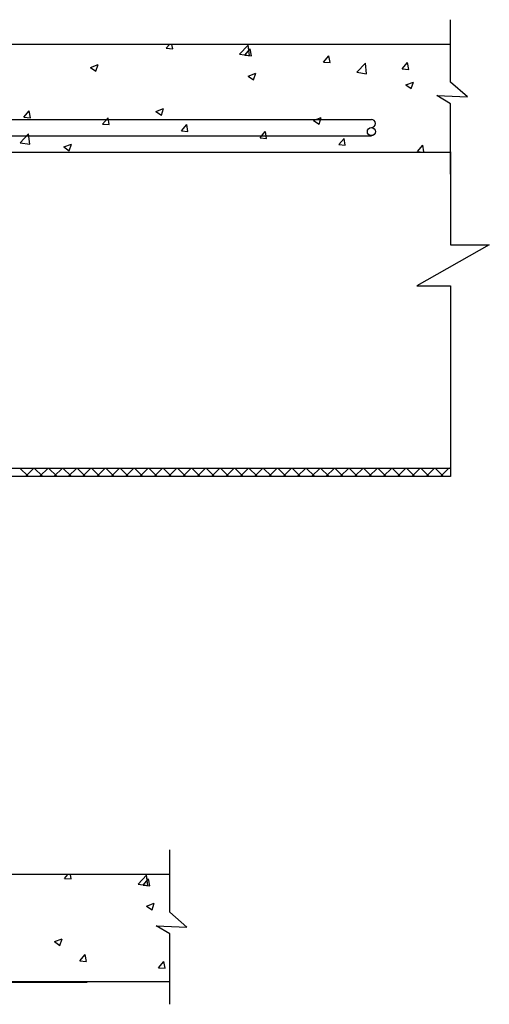
# Model space of a CAD drawing. Units: inches. Extents: x -67907 to 56921, y -161733 to 49543.
# Drawn here: x -16480 to -11044, y -71463 to -60070 of the extents above; entities that cross this region are included whole.
import ezdxf

# ---------------------------------------------------------------- set-up
doc = ezdxf.new("R2010")
doc.units = ezdxf.units.IN
doc.header["$MEASUREMENT"] = 0
doc.layers.add('freecads.com', color=7, linetype='Continuous')

msp = doc.modelspace()

# ---------------------------------------------------------------- linework, layer by layer
at = {"layer": 'freecads.com'}
for p, q in [((-11494, -60794, 20841806), (-11494, -60070, 20841806)), ((-11494, -60357, 13894537), (-25234, -60357, 6947269)), ((-14785, -60401, 13894537), (-14748, -60357, 13894537)), ((-14709, -60408, 13894537), (-14718, -60357, 13894537)), ((-13934, -60467, 13894537), (-13835, -60364, 13894537)), ((-13821, -60485, 13894537), (-13835, -60364, 13894537)), ((-14785, -60401, 13894537), (-14709, -60408, 13894537)), ((-13934, -60467, 13894537), (-13821, -60485, 13894537)), ((-13874, -60481, 13894537), (-13813, -60408, 13894537)), ((-13874, -60481, 13894537), (-13798, -60488, 13894537)), ((-13798, -60488, 13894537), (-13813, -60408, 13894537)), ((-12963, -60561, 13894537), (-12902, -60488, 13894537)), ((-12887, -60567, 13894537), (-12902, -60488, 13894537)), ((-15661, -60622, 13894537), (-15572, -60588, 13894537)), ((-15598, -60665, 13894537), (-15572, -60588, 13894537)), ((-12963, -60561, 13894537), (-12887, -60567, 13894537)), ((-12578, -60677, 13894537), (-12479, -60574, 13894537)), ((-12465, -60695, 13894537), (-12479, -60574, 13894537)), ((-12052, -60640, 13894537), (-11991, -60567, 13894537)), ((-11976, -60647, 13894537), (-11991, -60567, 13894537)), ((-15661, -60622, 13894537), (-15598, -60665, 13894537)), ((-13836, -60724, 13894537), (-13747, -60690, 13894537)), ((-13836, -60724, 13894537), (-13773, -60766, 13894537)), ((-13773, -60766, 13894537), (-13747, -60690, 13894537)), ((-12578, -60677, 13894537), (-12465, -60695, 13894537)), ((-12052, -60640, 13894537), (-11976, -60647, 13894537)), ((-12011, -60825, 13894537), (-11922, -60791, 13894537)), ((-12011, -60825, 13894537), (-11948, -60868, 13894537)), ((-11948, -60868, 13894537), (-11922, -60791, 13894537)), ((-11297, -60964, 20841806), (-11494, -60794, 20841806)), ((-11494, -61043, 20841806), (-11652, -60949, 20841806)), ((-11652, -60949, 20841806), (-11297, -60964, 20841806)), ((-11494, -61859, 20841806), (-11494, -61043, 20841806)), ((-16431, -61197, 13894537), (-16369, -61124, 13894537)), ((-16354, -61204, 13894537), (-16369, -61124, 13894537)), ((-14903, -61133, 13894537), (-14814, -61099, 13894537)), ((-14903, -61133, 13894537), (-14840, -61176, 13894537)), ((-14840, -61176, 13894537), (-14814, -61099, 13894537)), ((-20049, -61225, 13894537), (-12409, -61225, 13894537)), ((-16431, -61197, 13894537), (-16355, -61204, 13894537)), ((-15520, -61277, 13894537), (-15458, -61204, 13894537)), ((-15520, -61277, 13894537), (-15444, -61284, 13894537)), ((-15444, -61283, 13894537), (-15458, -61204, 13894537)), ((-14609, -61357, 13894537), (-14547, -61284, 13894537)), ((-14533, -61363, 13894537), (-14547, -61284, 13894537)), ((-13078, -61235, 13894537), (-12989, -61201, 13894537)), ((-13078, -61235, 13894537), (-13015, -61278, 13894537)), ((-13015, -61278, 13894537), (-12989, -61201, 13894537)), ((-16476, -61494, 13894537), (-16377, -61391, 13894537)), ((-16363, -61511, 13894537), (-16377, -61391, 13894537)), ((-14609, -61357, 13894537), (-14533, -61363, 13894537)), ((-13698, -61436, 13894537), (-13637, -61363, 13894537)), ((-13622, -61443, 13894537), (-13636, -61363, 13894537)), ((-20049, -61412, 13894537), (-12409, -61412, 13894537)), ((-16476, -61494, 13894537), (-16363, -61512, 13894537)), ((-15970, -61543, 13894537), (-15881, -61509, 13894537)), ((-15907, -61586, 13894537), (-15881, -61509, 13894537)), ((-13698, -61436, 13894537), (-13622, -61443, 13894537)), ((-12787, -61516, 13894537), (-12726, -61443, 13894537)), ((-12787, -61516, 13894537), (-12711, -61523, 13894537)), ((-12711, -61523, 13894537), (-12725, -61443, 13894537)), ((-11876, -61596, 13894537), (-11815, -61523, 13894537)), ((-11801, -61598, 13894537), (-11815, -61523, 13894537)), ((-20057, -61603, 13894537), (-11495, -61603, 13894537)), ((-20049, -61603, 13894537), (-12409, -61603, 13894537)), ((-15970, -61543, 13894537), (-15907, -61586, 13894537)), ((-11876, -61596, 13894537), (-11846, -61598, 13894537)), ((-11494, -61598, 13894537), (-11495, -62676, 13894537)), ((-11044, -62676, 13894537), (-11882, -63148, 13894537)), ((-11495, -62676, 13894537), (-11044, -62676, 13894537)), ((-11882, -63148, 13894537), (-11495, -63148, 13894537)), ((-11495, -63148, 13894537), (-11495, -65354, 13894537)), ((-18799, -65259, 13894537), (-11495, -65259, 13894537)), ((-16384, -65353, 13894537), (-16477, -65259, 13894537)), ((-16411, -65353, 13894537), (-16318, -65259, 13894537)), ((-16218, -65353, 13894537), (-16312, -65259, 13894537)), ((-16246, -65353, 13894537), (-16152, -65259, 13894537)), ((-16052, -65353, 13894537), (-16146, -65259, 13894537)), ((-16080, -65353, 13894537), (-15986, -65259, 13894537)), ((-15886, -65353, 13894537), (-15980, -65259, 13894537)), ((-15914, -65353, 13894537), (-15820, -65259, 13894537)), ((-15721, -65353, 13894537), (-15814, -65259, 13894537)), ((-15748, -65353, 13894537), (-15655, -65259, 13894537)), ((-15555, -65353, 13894537), (-15649, -65259, 13894537)), ((-15583, -65353, 13894537), (-15489, -65259, 13894537)), ((-15389, -65353, 13894537), (-15483, -65259, 13894537)), ((-15417, -65353, 13894537), (-15323, -65259, 13894537)), ((-15223, -65353, 13894537), (-15317, -65259, 13894537)), ((-15251, -65353, 13894537), (-15158, -65259, 13894537)), ((-15058, -65353, 13894537), (-15152, -65259, 13894537)), ((-15086, -65353, 13894537), (-14992, -65259, 13894537)), ((-14892, -65353, 13894537), (-14986, -65259, 13894537)), ((-14920, -65353, 13894537), (-14826, -65259, 13894537)), ((-14726, -65353, 13894537), (-14820, -65259, 13894537)), ((-14754, -65353, 13894537), (-14660, -65259, 13894537)), ((-14561, -65353, 13894537), (-14654, -65259, 13894537)), ((-14588, -65353, 13894537), (-14495, -65259, 13894537)), ((-14395, -65353, 13894537), (-14489, -65259, 13894537)), ((-14423, -65353, 13894537), (-14329, -65259, 13894537)), ((-14229, -65353, 13894537), (-14323, -65259, 13894537)), ((-14257, -65353, 13894537), (-14163, -65259, 13894537)), ((-14063, -65353, 13894537), (-14157, -65259, 13894537)), ((-14091, -65353, 13894537), (-13997, -65259, 13894537)), ((-13898, -65353, 13894537), (-13991, -65259, 13894537)), ((-13925, -65353, 13894537), (-13832, -65259, 13894537)), ((-13732, -65353, 13894537), (-13826, -65259, 13894537)), ((-13760, -65353, 13894537), (-13666, -65259, 13894537)), ((-13566, -65353, 13894537), (-13660, -65259, 13894537)), ((-13594, -65353, 13894537), (-13500, -65259, 13894537)), ((-13400, -65353, 13894537), (-13494, -65259, 13894537)), ((-13428, -65353, 13894537), (-13335, -65259, 13894537)), ((-13235, -65353, 13894537), (-13328, -65259, 13894537)), ((-13263, -65353, 13894537), (-13169, -65259, 13894537)), ((-13069, -65353, 13894537), (-13163, -65259, 13894537)), ((-13097, -65353, 13894537), (-13003, -65259, 13894537)), ((-12903, -65353, 13894537), (-12997, -65259, 13894537)), ((-12931, -65353, 13894537), (-12837, -65259, 13894537)), ((-12738, -65353, 13894537), (-12831, -65259, 13894537)), ((-12765, -65353, 13894537), (-12672, -65259, 13894537)), ((-12572, -65353, 13894537), (-12666, -65259, 13894537)), ((-12600, -65353, 13894537), (-12506, -65259, 13894537)), ((-12406, -65353, 13894537), (-12500, -65259, 13894537)), ((-12434, -65353, 13894537), (-12340, -65259, 13894537)), ((-12240, -65353, 13894537), (-12334, -65259, 13894537)), ((-12268, -65353, 13894537), (-12174, -65259, 13894537)), ((-12075, -65353, 13894537), (-12168, -65259, 13894537)), ((-12102, -65353, 13894537), (-12009, -65259, 13894537)), ((-11909, -65353, 13894537), (-12003, -65259, 13894537)), ((-11937, -65353, 13894537), (-11843, -65259, 13894537)), ((-11743, -65353, 13894537), (-11837, -65259, 13894537)), ((-11771, -65353, 13894537), (-11677, -65259, 13894537)), ((-11577, -65353, 13894537), (-11671, -65259, 13894537)), ((-11605, -65353, 13894537), (-11512, -65259, 13894537)), ((-11495, -65269, 13894537), (-11505, -65259, 13894537)), ((-18768, -65353, 13894537), (-11495, -65353, 13894537)), ((-14742, -70398, 6947269), (-14742, -69675, 6947269)), ((-14742, -69962, 0), (-25270, -69962, 0)), ((-15961, -70006, 0), (-15924, -69962, 0)), ((-15961, -70006, 0), (-15885, -70013, 0)), ((-15885, -70012, 0), (-15894, -69962, 0)), ((-15110, -70072, 0), (-15011, -69969, 0)), ((-15050, -70086, 0), (-14989, -70013, 0)), ((-14997, -70089, 0), (-15011, -69969, 0)), ((-14974, -70092, 0), (-14988, -70013, 0)), ((-15110, -70072, 0), (-14997, -70089, 0)), ((-15050, -70086, 0), (-14974, -70092, 0)), ((-15012, -70328, 0), (-14923, -70294, 0)), ((-14948, -70371, 0), (-14923, -70294, 0)), ((-15012, -70328, 0), (-14948, -70371, 0)), ((-14545, -70569, 6947269), (-14742, -70398, 6947269)), ((-14742, -70647, 6947269), (-14900, -70554, 6947269)), ((-14900, -70554, 6947269), (-14545, -70569, 6947269)), ((-16079, -70738, 0), (-15990, -70704, 0)), ((-16079, -70738, 0), (-16016, -70781, 0)), ((-16016, -70781, 0), (-15990, -70704, 0)), ((-14742, -71463, 6947269), (-14742, -70647, 6947269)), ((-15785, -70961, 0), (-15723, -70888, 0)), ((-15785, -70961, 0), (-15709, -70968, 0)), ((-15708, -70968, 0), (-15723, -70888, 0)), ((-14874, -71041, 0), (-14812, -70968, 0)), ((-14798, -71047, 0), (-14812, -70968, 0)), ((-14874, -71041, 0), (-14798, -71047, 0)), ((-14742, -71203, 0), (-25270, -71212, 0)), ((-24267, -71207), (-15700, -71207))]:
    msp.add_line(p, q, dxfattribs=at)
msp.add_circle((-12409, -61365, 13894537), 46.9, dxfattribs=at)
msp.add_arc((-12409, -61271, 13894537), 46.9, 270, 90, dxfattribs=at)

doc.saveas('drawing.dxf')
